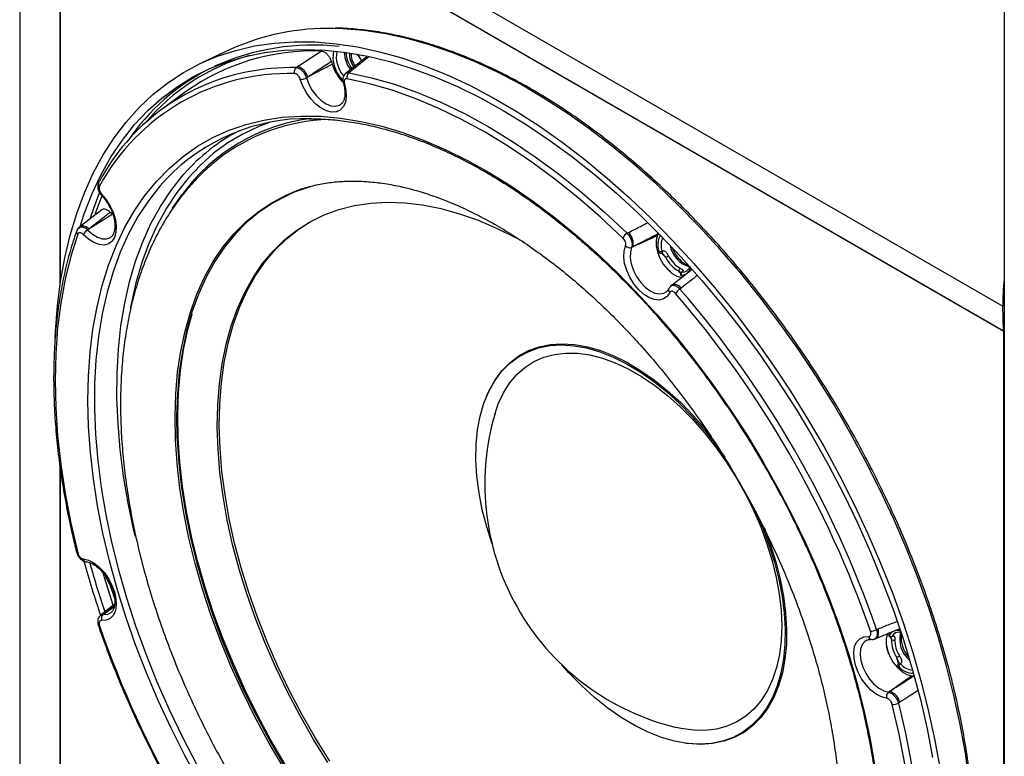
# Model space of a CAD drawing. Units: inches. Extents: x 29 to 701, y 200 to 822.
# Drawn here: x 376 to 384, y 299 to 305 of the extents above; entities that cross this region are included whole.
import ezdxf

# ---------------------------------------------------------------- set-up
doc = ezdxf.new("R2010")
doc.units = ezdxf.units.IN
doc.header["$MEASUREMENT"] = 0

msp = doc.modelspace()

# ---------------------------------------------------------------- linework, layer by layer
at = {"color": 7, "linetype": 'Continuous', "lineweight": 25}
for p, q in [((375.6179, 321.0786), (375.6179, 294.2735)), ((383.7708, 316.392), (383.7708, 289.567)), ((375.9502, 315.2679), (375.9502, 303.0389)), ((375.9623, 307.368), (383.7588, 302.8672)), ((383.7673, 302.6581), (375.9538, 307.1688)), ((375.9538, 307.1688), (375.9538, 303.063)), ((375.958, 307.1704), (383.763, 302.6647)), ((377.3599, 304.992), (377.1247, 304.8819)), ((378.4916, 304.9336), (378.3252, 304.8013)), ((377.9073, 304.8441), (377.9191, 304.8519)), ((378.0044, 304.7657), (378.2054, 304.8716)), ((378.1988, 304.8939), (378.2054, 304.8716)), ((378.0044, 304.7657), (377.9925, 304.7582)), ((378.3245, 304.8013), (378.3156, 304.7942)), ((378.355, 304.8088), (378.345, 304.8008)), ((378.2823, 304.7345), (378.2946, 304.7339)), ((376.9916, 304.642), (376.8073, 304.5075)), ((376.2955, 303.7852), (376.2956, 303.785)), ((376.2969, 303.6662), (376.1186, 303.5272)), ((376.1917, 303.5071), (376.3839, 303.6283)), ((376.3679, 303.6452), (376.3839, 303.6283)), ((376.1188, 303.5278), (376.109, 303.5201)), ((376.1917, 303.5071), (376.1807, 303.499)), ((380.6473, 303.4717), (380.6599, 303.4781)), ((380.9053, 303.4668), (380.8986, 303.4521)), ((380.6976, 303.3606), (380.8986, 303.4521)), ((380.6976, 303.3606), (380.6851, 303.3544)), ((380.8934, 303.3368), (380.912, 303.3179)), ((380.9671, 303.2716), (380.9323, 303.3073)), ((380.9928, 303.1641), (380.9593, 303.1992)), ((381.0058, 303.1504), (380.9928, 303.1641)), ((381.1864, 303.172), (381.0193, 303.0424)), ((381.0872, 303.1445), (381.0746, 303.1581)), ((381.1415, 303.1595), (381.144, 303.1612)), ((381.0946, 303.1252), (381.1127, 303.1052)), ((381.0186, 303.0431), (381.0087, 303.0353)), ((381.0958, 303.018), (381.0851, 303.0097)), ((383.763, 302.6647), (383.7588, 302.8672)), ((383.7708, 302.6689), (383.763, 302.6647)), ((383.7708, 302.6602), (383.7673, 302.6581)), ((383.7673, 289.569), (383.7673, 302.6581)), ((379.4835, 302.12), (379.4801, 302.1118)), ((375.9502, 301.5499), (375.9502, 294.0817)), ((375.9538, 301.5243), (375.9538, 294.0797)), ((376.3653, 300.5627), (376.4016, 300.4492)), ((376.4049, 300.401), (376.2956, 300.3145)), ((376.2952, 300.3153), (376.2863, 300.3082)), ((376.3213, 300.3223), (376.3111, 300.3144)), ((382.7083, 300.1166), (382.9002, 300.1949)), ((382.7131, 300.1899), (382.7257, 300.195)), ((382.6971, 300.1108), (382.7088, 300.1156)), ((382.8097, 300.166), (382.8179, 300.1403)), ((382.8364, 300.1066), (382.8295, 300.1288)), ((382.8364, 300.1066), (382.8329, 300.1287)), ((382.8738, 300.1651), (382.8691, 300.1627)), ((382.8144, 299.9862), (382.7955, 300.0501)), ((382.8944, 299.9087), (382.8809, 299.9567)), ((382.8935, 299.8859), (382.9005, 299.8603)), ((382.8233, 299.6788), (383.0031, 299.8072)), ((383.0031, 299.8072), (383.0191, 299.8056)), ((382.8116, 299.6711), (382.8233, 299.6788)), ((382.9062, 299.5875), (382.8944, 299.5798)), ((381.1332, 299.2483), (381.1419, 299.2471))]:
    msp.add_line(p, q, dxfattribs=at)
at = {"color": 8, "linetype": 'Continuous', "lineweight": 25}
for p, q in [((378.2742, 304.7439), (378.2924, 304.7429)), ((378.2966, 304.7248), (378.2911, 304.7251)), ((376.2983, 303.7818), (376.2554, 303.6698)), ((376.3929, 300.3915), (376.3195, 300.6219)), ((376.3784, 300.5458), (376.3653, 300.5627)), ((376.3213, 300.3223), (376.4012, 300.3793))]:
    msp.add_line(p, q, dxfattribs=at)
at = {"color": 8, "linetype": 'Continuous', "lineweight": 25, "flags": 128}
for points in [[(383.4811, 298.9305), (383.4483, 299.1654), (383.4059, 299.4036), (383.354, 299.6445), (383.2928, 299.8873), (383.2224, 300.1316), (383.143, 300.3766), (383.0549, 300.6216), (382.9582, 300.8661), (382.8532, 301.1094), (382.7402, 301.3508), (382.6195, 301.5898), (382.4915, 301.8255), (382.3564, 302.0576), (382.2146, 302.2852), (382.0665, 302.5079), (381.9124, 302.725), (381.7529, 302.9359), (381.5883, 303.1402), (381.419, 303.3372), (381.2455, 303.5264), (381.0683, 303.7074), (380.8878, 303.8796), (380.7045, 304.0426), (380.5189, 304.196), (380.3315, 304.3393), (380.1428, 304.4722), (379.9533, 304.5943), (379.7634, 304.7053), (379.5738, 304.8049), (379.3848, 304.8929), (379.197, 304.9689), (379.0109, 305.0329), (378.827, 305.0846), (378.6458, 305.1239), (378.4677, 305.1507), (378.2932, 305.1649), (378.2201, 305.1671)], [(377.9925, 304.7582), (378.0127, 304.7054), (378.0409, 304.6549), (378.0754, 304.6094), (378.1141, 304.5717), (378.1549, 304.5439), (378.1954, 304.5277), (378.2332, 304.524), (378.2662, 304.5329), (378.2778, 304.54)], [(378.2976, 304.7146), (378.2981, 304.7136), (378.3001, 304.7118), (378.3033, 304.7105), (378.3075, 304.7097)], [(377.685, 304.3885), (377.597, 304.3551), (377.4657, 304.2933), (377.3412, 304.2194), (377.2238, 304.1336), (377.114, 304.0364), (377.0119, 303.9278), (376.918, 303.8083), (376.8325, 303.6782), (376.7558, 303.538), (376.6879, 303.388), (376.6292, 303.2287), (376.5797, 303.0605), (376.5398, 302.8841), (376.5337, 302.852)], [(376.5755, 300.9601), (376.564, 301.0093), (376.5165, 301.2358), (376.4786, 301.4595), (376.4504, 301.6798), (376.4319, 301.8958), (376.4233, 302.1071), (376.4245, 302.3129), (376.4356, 302.5127), (376.4565, 302.7057), (376.4872, 302.8915), (376.5275, 303.0694), (376.5773, 303.239), (376.6366, 303.3997), (376.705, 303.551), (376.7825, 303.6924), (376.8687, 303.8236), (376.9634, 303.9442), (376.9801, 303.9633)], [(376.8337, 303.9225), (376.779, 303.8618), (376.6838, 303.7407), (376.5972, 303.6089), (376.5194, 303.4668), (376.4507, 303.3148), (376.3911, 303.1533), (376.3411, 302.983), (376.3006, 302.8042), (376.2698, 302.6176), (376.2488, 302.4236), (376.2376, 302.223), (376.2364, 302.0162), (376.2451, 301.804), (376.2636, 301.5869), (376.2919, 301.3656), (376.33, 301.1409), (376.3777, 300.9133), (376.4349, 300.6836), (376.5014, 300.4524), (376.5769, 300.2205), (376.6614, 299.9887), (376.7544, 299.7574), (376.8558, 299.5276), (376.9651, 299.2998), (377.0822, 299.0749)], [(376.2037, 303.6001), (376.2308, 303.6793), (376.2798, 303.8058)], [(376.2964, 303.796), (376.2949, 303.7919), (376.2944, 303.7886), (376.2949, 303.786), (376.2955, 303.7852)], [(377.7937, 299.0606), (377.6761, 299.2622), (377.5656, 299.4675), (377.4626, 299.6758), (377.3674, 299.8864), (377.2804, 300.0986), (377.2018, 300.3115), (377.1319, 300.5245), (377.071, 300.7367), (377.0193, 300.9475), (376.977, 301.1561), (376.9442, 301.3618), (376.9211, 301.5639), (376.9076, 301.7616), (376.904, 301.9542), (376.9101, 302.1411), (376.9259, 302.3216), (376.9515, 302.4951), (376.9867, 302.661), (377.0314, 302.8186), (377.0854, 302.9675), (377.1485, 303.1071), (377.2206, 303.2369), (377.3013, 303.3565), (377.3905, 303.4654), (377.4877, 303.5633), (377.5926, 303.6498), (377.7049, 303.7246), (377.8241, 303.7875), (377.8684, 303.8071)], [(377.8345, 303.7855), (377.7166, 303.7233), (377.6046, 303.6486), (377.4998, 303.5622), (377.4028, 303.4645), (377.3139, 303.3558), (377.2333, 303.2364), (377.1613, 303.1068), (377.0983, 302.9675), (377.0444, 302.8189), (376.9998, 302.6615), (376.9647, 302.4959), (376.9391, 302.3227), (376.9233, 302.1426), (376.9172, 301.956), (376.9204, 301.7748)], [(376.1917, 303.5071), (376.1784, 303.5176), (376.165, 303.5257), (376.1519, 303.5309), (376.1396, 303.5331), (376.1288, 303.5321), (376.1198, 303.5281), (376.1186, 303.5272)], [(376.1807, 303.499), (376.2202, 303.4637), (376.2612, 303.4388), (376.3012, 303.4258), (376.338, 303.4253), (376.3694, 303.4375), (376.3726, 303.4397)], [(380.6851, 303.3544), (380.6743, 303.3151), (380.6732, 303.2684), (380.6819, 303.2172), (380.6999, 303.1643), (380.7261, 303.1129), (380.7591, 303.0658), (380.797, 303.0259), (380.8375, 302.9953), (380.8783, 302.976), (380.917, 302.969), (380.9515, 302.9746), (380.9707, 302.9851)], [(380.9379, 303.3237), (380.9386, 303.3186), (380.9382, 303.3141), (380.9369, 303.3105), (380.9346, 303.3083), (380.934, 303.308)], [(381.102, 303.1506), (381.0984, 303.1499), (381.0969, 303.1491)], [(381.102, 303.1506), (381.1255, 303.1526), (381.1415, 303.1595)], [(381.0958, 303.018), (381.0828, 303.0293), (381.0695, 303.0382), (381.0563, 303.0445), (381.0438, 303.0477), (381.0326, 303.0478), (381.0231, 303.0449), (381.0193, 303.0425)], [(376.3111, 300.3144), (376.3467, 300.3173), (376.3708, 300.3284)], [(376.2788, 300.2196), (376.2746, 300.2199), (376.2716, 300.2208), (376.2698, 300.2221), (376.2694, 300.2229)], [(382.7084, 300.1165), (382.7126, 300.1186), (382.7199, 300.1254), (382.7254, 300.1352), (382.7288, 300.1476), (382.73, 300.1621), (382.729, 300.1781), (382.7257, 300.195)], [(382.8436, 300.1341), (382.8412, 300.1313), (382.8396, 300.1303)], [(382.8691, 300.1627), (382.8571, 300.1534), (382.8436, 300.1341)], [(382.6329, 300.1023), (382.6159, 300.0917), (382.5938, 300.0647), (382.5805, 300.0276), (382.5769, 299.9826), (382.5831, 299.9323), (382.5987, 299.8795), (382.623, 299.8274), (382.6544, 299.7789), (382.6912, 299.7369), (382.7312, 299.7038), (382.7722, 299.6814), (382.8116, 299.6711)]]:
    msp.add_lwpolyline(points, dxfattribs=at)
at = {"color": 7, "linetype": 'Continuous', "lineweight": 25, "flags": 128}
for points in [[(375.9112, 302.6066), (375.9136, 302.6593), (375.9296, 302.8695), (375.9553, 303.0728), (375.9906, 303.2688), (376.0356, 303.4567), (376.0901, 303.6363), (376.1539, 303.807), (376.2269, 303.9683), (376.3088, 304.1198), (376.3995, 304.2611), (376.4987, 304.3918), (376.6061, 304.5117), (376.7216, 304.6203), (376.8446, 304.7174), (376.9751, 304.8027), (377.1125, 304.8761), (377.2565, 304.9372), (377.4067, 304.986), (377.5629, 305.0223), (377.7244, 305.046), (377.8909, 305.0571), (378.062, 305.0555), (378.2372, 305.0412), (378.4161, 305.0143), (378.5981, 304.9748), (378.7827, 304.9229), (378.9696, 304.8587), (379.1582, 304.7823), (379.348, 304.694), (379.5385, 304.5939), (379.7291, 304.4824), (379.9195, 304.3598), (380.109, 304.2264), (380.2972, 304.0824), (380.4836, 303.9284), (380.6676, 303.7647), (380.8489, 303.5918), (381.0269, 303.41), (381.2011, 303.22), (381.3711, 303.0221), (381.5364, 302.817), (381.6966, 302.6052), (381.8513, 302.3871), (382.0001, 302.1635), (382.1425, 301.9349), (382.2782, 301.7019), (382.4068, 301.4651), (382.528, 301.2252), (382.6414, 300.9827), (382.7468, 300.7384), (382.8439, 300.4929), (382.9325, 300.2468), (383.0122, 300.0007), (383.0829, 299.7554), (383.1443, 299.5115), (383.1964, 299.2697), (383.239, 299.0305)], [(376.1121, 303.5121), (376.1517, 303.6323), (376.2174, 303.7998), (376.2923, 303.9578), (376.3761, 304.1059), (376.4686, 304.2437), (376.5695, 304.3708), (376.6787, 304.4868), (376.7958, 304.5915), (376.9205, 304.6846), (377.0524, 304.7658), (377.1912, 304.8349), (377.3365, 304.8918), (377.488, 304.9361), (377.6451, 304.968), (377.8076, 304.9871), (377.9749, 304.9936), (378.1467, 304.9874), (378.3224, 304.9685), (378.5015, 304.9369), (378.6837, 304.8928), (378.8683, 304.8362), (379.055, 304.7673), (379.2431, 304.6864), (379.4322, 304.5935), (379.6218, 304.489), (379.8114, 304.3732), (380.0004, 304.2463), (380.1884, 304.1087), (380.3748, 303.9608), (380.5592, 303.803), (380.741, 303.6357), (380.9197, 303.4593), (381.0949, 303.2743), (381.2662, 303.0813), (381.4329, 302.8807), (381.5947, 302.6731), (381.7512, 302.459), (381.9019, 302.2391), (382.0465, 302.0138), (382.1844, 301.7839), (382.3155, 301.5499), (382.4392, 301.3125), (382.5553, 301.0723), (382.6635, 300.83), (382.7634, 300.5862), (382.8548, 300.3415), (382.9375, 300.0967), (383.0112, 299.8523), (383.0758, 299.6091), (383.131, 299.3678), (383.1767, 299.1288)], [(378.345, 304.8008), (378.5316, 304.7596), (378.7211, 304.7049), (378.9128, 304.6369), (379.1063, 304.5558), (379.301, 304.4619), (379.4962, 304.3553), (379.6914, 304.2365), (379.886, 304.1057), (380.0795, 303.9634), (380.2713, 303.81), (380.4607, 303.646), (380.6473, 303.4717)], [(378.3075, 304.7097), (378.3196, 304.6536), (378.3219, 304.6013), (378.3144, 304.5553), (378.2974, 304.518), (378.2717, 304.4912), (378.2387, 304.4762), (378.2, 304.4739), (378.1575, 304.4842), (378.1133, 304.5068), (378.0697, 304.5405), (378.0288, 304.5835), (377.9926, 304.6338), (377.9631, 304.6889), (377.9415, 304.7459)], [(380.613, 303.4319), (380.4279, 303.6047), (380.2399, 303.7675), (380.0496, 303.9198), (379.8576, 304.061), (379.6645, 304.1907), (379.4708, 304.3086), (379.2771, 304.4144), (379.0839, 304.5076), (378.8919, 304.5881), (378.7017, 304.6555), (378.5137, 304.7098), (378.3285, 304.7507)], [(377.1063, 298.9238), (376.985, 299.1468), (376.8712, 299.373), (376.7651, 299.6016), (376.6671, 299.832), (376.5775, 300.0636), (376.4965, 300.2955), (376.4243, 300.5271), (376.3613, 300.7577), (376.3075, 300.9867), (376.2632, 301.2133), (376.2285, 301.4369), (376.2034, 301.6567), (376.1881, 301.8723), (376.1826, 302.0828), (376.1869, 302.2877), (376.201, 302.4863), (376.2248, 302.6782), (376.2584, 302.8626), (376.3015, 303.0391), (376.3541, 303.2071), (376.416, 303.3661), (376.487, 303.5156), (376.5669, 303.6553), (376.6554, 303.7846), (376.7524, 303.9032), (376.8575, 304.0108), (376.9704, 304.107), (377.0907, 304.1915), (377.2182, 304.2641), (377.3524, 304.3246), (377.4929, 304.3727), (377.6393, 304.4084), (377.7911, 304.4315), (377.948, 304.442), (378.1094, 304.4398), (378.2749, 304.425), (378.444, 304.3975), (378.6161, 304.3575), (378.7908, 304.3051), (378.9675, 304.2404), (379.1457, 304.1637), (379.3249, 304.0751), (379.5045, 303.975), (379.684, 303.8636), (379.8628, 303.7412), (380.0405, 303.6083), (380.2165, 303.4652), (380.3903, 303.3123), (380.5613, 303.1501), (380.7291, 302.9792)], [(376.2793, 303.904), (376.2751, 303.9001), (376.2724, 303.8964)], [(376.2964, 303.796), (376.3351, 303.7488), (376.3679, 303.6956), (376.3934, 303.6392), (376.4103, 303.5822), (376.4176, 303.5276), (376.4151, 303.4781), (376.4028, 303.4361), (376.3814, 303.4037), (376.352, 303.3826), (376.316, 303.3737), (376.2751, 303.3776), (376.2315, 303.3941), (376.1874, 303.4223), (376.1448, 303.4608)], [(376.8832, 303.6761), (376.8844, 303.678), (376.9624, 303.7921)], [(378.1688, 299.0898), (378.0508, 299.2803), (377.9395, 299.475), (377.8354, 299.6733), (377.7388, 299.8743), (377.6502, 300.0774), (377.5698, 300.2816), (377.498, 300.4864), (377.4351, 300.6908), (377.3812, 300.8942), (377.3367, 301.0957), (377.3015, 301.2946), (377.276, 301.4901), (377.2602, 301.6814), (377.2541, 301.868), (377.2577, 302.049), (377.2711, 302.2237), (377.2943, 302.3915), (377.327, 302.5519), (377.3692, 302.704), (377.4208, 302.8474), (377.4815, 302.9816), (377.5511, 303.106), (377.6293, 303.2201), (377.7159, 303.3236), (377.8105, 303.416), (377.9128, 303.497), (378.0223, 303.5662), (378.1387, 303.6234), (378.2615, 303.6684), (378.3902, 303.7011), (378.5244, 303.7212), (378.6635, 303.7288), (378.8071, 303.7237), (378.9546, 303.7061), (379.1053, 303.6759), (379.2588, 303.6333), (379.4145, 303.5785), (379.5717, 303.5116), (379.73, 303.433), (379.7949, 303.3975)], [(376.2554, 303.6698), (376.243, 303.6344), (376.242, 303.6314)], [(378.1854, 299.0994), (378.0674, 299.2899), (377.9561, 299.4846), (377.852, 299.6829), (377.7554, 299.8839), (377.6668, 300.0869), (377.5864, 300.2912), (377.5146, 300.496), (377.4517, 300.7004), (377.3978, 300.9038), (377.3533, 301.1053), (377.3181, 301.3041), (377.2926, 301.4996), (377.2768, 301.691), (377.2707, 301.8776), (377.2743, 302.0585), (377.2877, 302.2333), (377.3109, 302.4011), (377.3436, 302.5614), (377.3858, 302.7136), (377.4374, 302.857), (377.4981, 302.9912), (377.5677, 303.1156), (377.6459, 303.2297), (377.7325, 303.3332), (377.8271, 303.4256), (377.9294, 303.5065), (378.0167, 303.563)], [(376.0989, 303.4631), (376.0417, 303.2823), (375.9947, 303.0923), (375.958, 302.8938), (375.9317, 302.6873), (375.9159, 302.4734), (375.9106, 302.2527), (375.9159, 302.026), (375.9317, 301.7938), (375.958, 301.557), (375.9947, 301.3161), (376.0417, 301.0718), (376.0989, 300.825)], [(380.8986, 303.4521), (380.8883, 303.4135), (380.8883, 303.3674), (380.8986, 303.3168), (380.9186, 303.2653), (380.9469, 303.2163), (380.9815, 303.1733), (381.0201, 303.139), (381.0601, 303.116), (381.0987, 303.1056), (381.1019, 303.1054)], [(381.0001, 302.9803), (380.9785, 302.9481), (380.9489, 302.9272), (380.9128, 302.9187), (380.8718, 302.9228), (380.8282, 302.9395), (380.7841, 302.968), (380.7416, 303.0067), (380.7028, 303.0537), (380.6698, 303.1068), (380.6442, 303.1632), (380.6271, 303.2202), (380.6196, 303.2748), (380.6219, 303.3245), (380.634, 303.3667)], [(380.9119, 303.3121), (380.9116, 303.3125), (380.9112, 303.3138), (380.9113, 303.3157), (380.912, 303.3179)], [(380.951, 303.2105), (380.9971, 303.1623), (381.0164, 303.1418)], [(381.0946, 303.1252), (381.0938, 303.1231), (381.0935, 303.1214), (381.0938, 303.1202), (381.094, 303.1199)], [(380.7291, 302.9792), (380.8931, 302.7999), (381.0529, 302.6128), (381.208, 302.4186), (381.3578, 302.2177), (381.5021, 302.0108), (381.6403, 301.7985), (381.772, 301.5814), (381.8968, 301.3602), (382.0144, 301.1355), (382.1244, 300.908), (382.2265, 300.6784), (382.3203, 300.4473), (382.4057, 300.2155), (382.4823, 299.9837), (382.5499, 299.7525), (382.6083, 299.5226), (382.6574, 299.2947), (382.6969, 299.0695)], [(377.8158, 299.0734), (377.6983, 299.275), (377.5878, 299.4802), (377.4848, 299.6885), (377.3897, 299.8991), (377.3026, 300.1112), (377.224, 300.3241), (377.1542, 300.5371), (377.0933, 300.7493), (377.0416, 300.96), (376.9993, 301.1686), (376.9665, 301.3743), (376.9434, 301.5763), (376.9299, 301.7739), (376.9263, 301.9665), (376.9324, 302.1534), (376.9483, 302.3339), (376.9738, 302.5073), (377.009, 302.6732), (377.0455, 302.805)], [(379.4835, 302.12), (379.5053, 302.1692), (379.5544, 302.2572), (379.6121, 302.3348), (379.678, 302.4015), (379.7515, 302.4568), (379.8321, 302.5002), (379.9192, 302.5314), (380.0121, 302.5501), (380.1101, 302.5563), (380.2125, 302.5499), (380.3185, 302.5309), (380.4272, 302.4994), (380.5379, 302.4558), (380.6497, 302.4003), (380.7618, 302.3334), (380.8733, 302.2555), (380.9833, 302.1674), (381.091, 302.0695), (381.1957, 301.9627), (381.2964, 301.8479), (381.3412, 301.7926)], [(379.529, 300.899), (379.485, 301.039), (379.4486, 301.182), (379.4216, 301.3228), (379.4041, 301.4603), (379.3962, 301.5935), (379.3982, 301.7214), (379.4098, 301.8429), (379.4311, 301.9573), (379.4619, 302.0635), (379.5019, 302.1609), (379.5509, 302.2486), (379.6084, 302.326), (379.674, 302.3925), (379.7473, 302.4475), (379.8277, 302.4908), (379.9145, 302.5219), (380.0071, 302.5406), (380.1048, 302.5468), (380.2068, 302.5403), (380.3124, 302.5214), (380.4208, 302.4901), (380.5312, 302.4466), (380.6426, 302.3913), (380.7543, 302.3245), (380.8654, 302.2469), (380.9751, 302.159), (381.0825, 302.0615), (381.1868, 301.9551), (381.2872, 301.8406), (381.383, 301.7189), (381.456, 301.6167)], [(379.5537, 301.9782), (379.5811, 302.0584), (379.6234, 302.1495), (379.6746, 302.2307), (379.7341, 302.3014), (379.8015, 302.3609), (379.8763, 302.4087), (379.9578, 302.4446), (380.0455, 302.4681), (380.1385, 302.4792), (380.2362, 302.4777), (380.3378, 302.4636), (380.4424, 302.437), (380.5493, 302.3983), (380.6575, 302.3475), (380.7661, 302.2853), (380.8744, 302.2121), (380.9814, 302.1284), (381.0862, 302.0349), (381.1881, 301.9325), (381.2862, 301.8219), (381.3797, 301.704), (381.4679, 301.5797), (381.55, 301.4501)], [(376.9204, 301.7748), (376.9208, 301.7637), (376.9343, 301.5664), (376.9574, 301.3647), (376.9901, 301.1594), (377.0323, 300.9512), (377.0839, 300.7407), (377.1447, 300.5288), (377.2145, 300.3163), (377.2929, 300.1037), (377.3798, 299.892), (377.4748, 299.6817), (377.5777, 299.4738), (377.688, 299.2688), (377.8053, 299.0676), (377.9293, 298.8708), (378.0595, 298.6791), (378.1954, 298.4932), (378.3366, 298.3137), (378.4826, 298.1413), (378.5404, 298.0765)], [(381.55, 301.4501), (381.6254, 301.3163), (381.6935, 301.1792), (381.7537, 301.0399), (381.8056, 300.8997), (381.8487, 300.7597), (381.8826, 300.6209), (381.9072, 300.4845), (381.9222, 300.3515), (381.9276, 300.2231), (381.9231, 300.1003), (381.9089, 299.9841), (381.8852, 299.8754), (381.852, 299.775), (381.8097, 299.6839), (381.7586, 299.6026), (381.6991, 299.532), (381.6317, 299.4725), (381.5569, 299.4246), (381.4753, 299.3888), (381.3877, 299.3652), (381.2946, 299.3542), (381.1969, 299.3557), (381.0953, 299.3698), (381.0543, 299.3788)], [(381.7133, 301.1626), (381.7681, 301.0362), (381.8223, 300.8921), (381.8678, 300.748), (381.9042, 300.605), (381.9312, 300.4642), (381.9487, 300.3267), (381.9565, 300.1935), (381.9546, 300.0656), (381.9429, 299.944), (381.9217, 299.8297), (381.8909, 299.7234), (381.8509, 299.6261), (381.8019, 299.5384), (381.7444, 299.461), (381.6788, 299.3945), (381.6055, 299.3394), (381.5251, 299.2962), (381.4383, 299.2651), (381.3457, 299.2464), (381.248, 299.2402), (381.146, 299.2466), (381.0403, 299.2656), (380.932, 299.2969), (380.8216, 299.3404), (380.7102, 299.3957), (380.5985, 299.4624), (380.4874, 299.54), (380.3777, 299.6279), (380.2703, 299.7255), (380.166, 299.8319), (380.1074, 299.8972)], [(381.7814, 301.0347), (381.8333, 300.8962), (381.8789, 300.7517), (381.9154, 300.6082), (381.9425, 300.467), (381.9601, 300.329), (381.9679, 300.1954), (381.966, 300.0671), (381.9543, 299.9451), (381.9329, 299.8304), (381.9021, 299.7238), (381.8619, 299.6261), (381.8128, 299.5382), (381.7551, 299.4605), (381.6893, 299.3938), (381.6157, 299.3385), (381.5351, 299.2952), (381.448, 299.264), (381.3551, 299.2452), (381.2571, 299.239), (381.1547, 299.2454), (381.1419, 299.2471)], [(376.1448, 300.7743), (376.1874, 300.7637), (376.2315, 300.7408), (376.2751, 300.707), (376.316, 300.6637), (376.352, 300.6133), (376.3814, 300.5582), (376.4028, 300.5011), (376.4151, 300.445), (376.4176, 300.3925), (376.4103, 300.3464), (376.3934, 300.3089), (376.3679, 300.2818), (376.3351, 300.2667), (376.2964, 300.2641)], [(382.7967, 299.6207), (382.7542, 299.6314), (382.71, 299.6542), (382.6664, 299.688), (382.6256, 299.7313), (382.5895, 299.7817), (382.5601, 299.8368), (382.5387, 299.8939), (382.5265, 299.95), (382.5239, 300.0025), (382.5313, 300.0486), (382.5481, 300.0861), (382.5736, 300.1132), (382.6065, 300.1284), (382.6451, 300.131)], [(382.8051, 300.158), (382.803, 300.1537), (382.7927, 300.115), (382.7927, 300.0689), (382.803, 300.0183), (382.823, 299.9668), (382.8513, 299.9179), (382.8859, 299.8748), (382.9245, 299.8406), (382.9644, 299.8175), (383.0031, 299.8072)], [(382.813, 300.1424), (382.8132, 300.1421), (382.8141, 300.1412), (382.8157, 300.1406), (382.8179, 300.1403)], [(382.8935, 299.8859), (382.8912, 299.8864), (382.8896, 299.8872), (382.8886, 299.8882), (382.8885, 299.8887)], [(382.8971, 299.9105), (382.8964, 299.9102), (382.8959, 299.9099)], [(382.8427, 296.9319), (382.8998, 297.1127), (382.9468, 297.3027), (382.9835, 297.5012), (383.0098, 297.7077), (383.0256, 297.9216), (383.0309, 298.1423), (383.0256, 298.369), (383.0098, 298.6012), (382.9835, 298.838), (382.9468, 299.079), (382.8998, 299.3232), (382.8427, 299.57)], [(382.8944, 299.5798), (382.952, 299.331), (382.9993, 299.0849), (383.0363, 298.8421), (383.0628, 298.6034), (383.0787, 298.3694), (383.0841, 298.1409), (383.0787, 297.9186), (383.0628, 297.703), (383.0363, 297.4949), (382.9993, 297.2948), (382.952, 297.1034), (382.8944, 296.9211)]]:
    msp.add_lwpolyline(points, dxfattribs=at)
at = {"color": 7, "linetype": 'Continuous', "lineweight": 25}
for centre, radius, start, end in [((378.17, 303.213), 1.9548, 88.53033, 114.47996), ((378.0493, 303.036), 1.9936, 83.84828, 114.19831), ((378.0495, 303.1623), 1.819, 87.97378, 125.56049), ((378.5553, 304.9787), 0.2499, 181.80422, 217.52119), ((378.5179, 304.9564), 0.1564, 177.72975, 219.05549), ((377.9367, 304.8096), 0.0454, 130.33737, 200.49739), ((377.8775, 304.7256), 0.133, 17.53875, 71.79504), ((378.5491, 304.9745), 0.3588, 196.67292, 226.02544), ((377.8445, 303.0145), 1.7798, 88.40164, 151.60911), ((377.8479, 303.0607), 1.7809, 101.56739, 151.73455), ((378.0128, 303.2198), 1.8119, 116.81797, 145.90535), ((377.9432, 304.8509), 0.105, 269.08946, 298.02799), ((378.376, 304.7628), 0.049, 129.16209, 194.37666), ((378.0031, 302.8023), 1.6193, 89.27964, 136.23), ((378.228, 302.8365), 1.5787, 91.92744, 128.24439), ((378.1579, 302.9298), 1.567, 117.66272, 138.73735), ((378.4071, 302.5495), 1.3621, 103.11233, 114.85667), ((376.2353, 303.4118), 0.1029, 122.03432, 151.58577), ((380.6963, 303.3949), 0.0911, 122.50586, 156.05964), ((380.5584, 303.3809), 0.1406, 351.72442, 43.76697), ((381.2242, 303.4102), 0.2244, 189.53953, 255.2495), ((380.6687, 303.3988), 0.0473, 222.72792, 290.25868), ((380.926, 303.3259), 0.0197, 224.51666, 294.12982), ((380.9143, 303.3677), 0.0499, 267.35577, 298.18406), ((380.81, 303.5983), 0.3625, 295.67949, 299.83649), ((381.2112, 303.3951), 0.2736, 206.84237, 240.05854), ((381.2094, 303.3947), 0.2455, 206.84258, 240.05827), ((381.1039, 303.1582), 0.0293, 125.61581, 180.23419), ((381.1085, 303.1332), 0.0197, 126.31798, 222.40023), ((381.1166, 303.1325), 0.0232, 129.06377, 198.45964), ((381.149, 302.9055), 0.1222, 121.55124, 146.28034), ((374.5918, 297.3809), 8.5411, 19.09774, 40.90226), ((374.5792, 297.3737), 8.6076, 19.09774, 40.90226), ((381.5416, 301.393), 2.0723, 163.59526, 210.87296), ((383.7805, 302.8719), 7.9192, 195.48909, 198.93078), ((383.6679, 302.8198), 7.7536, 195.53902, 198.67942), ((376.3461, 300.5707), 0.0577, 104.11319, 117.51253), ((376.3412, 300.2783), 0.047, 129.81709, 197.69311), ((381.5416, 301.393), 2.0723, 210.87296, 256.39936), ((384.3498, 303.0141), 8.5411, 199.09775, 220.90225), ((382.6548, 300.2974), 0.1222, 273.72643, 298.4447), ((382.8318, 300.1484), 0.0197, 197.60026, 293.67632), ((382.8353, 300.1557), 0.0232, 221.5431, 290.93023), ((383.125, 300.1089), 0.2206, 164.46988, 231.1668), ((383.11, 300.1063), 0.2736, 179.94354, 213.15671), ((382.8511, 300.1319), 0.0293, 239.76937, 294.38024), ((383.1087, 300.105), 0.2455, 179.94344, 213.15668), ((383.0848, 299.6582), 0.3615, 120.15879, 124.32748), ((382.9074, 299.8939), 0.0197, 125.86528, 195.48402), ((382.9378, 299.863), 0.0499, 121.81217, 152.65095), ((382.8419, 299.6348), 0.0473, 129.73688, 197.27433), ((382.7712, 299.5482), 0.1406, 16.23116, 68.27858), ((382.8523, 299.6606), 0.0911, 263.94615, 297.49079)]:
    msp.add_arc(centre, radius, start, end, dxfattribs=at)
at = {"color": 8, "linetype": 'Continuous', "lineweight": 25}
for centre, radius, start, end in [((377.9999, 303.2583), 1.7524, 105.90952, 140.01084), ((378.4669, 304.9291), 0.2552, 168.19487, 226.85372), ((378.4766, 304.9324), 0.2371, 168.81146, 222.14007), ((378.5614, 304.9806), 0.2428, 182.75245, 216.94106), ((378.5194, 304.9569), 0.1716, 177.40946, 218.89497), ((378.1571, 304.7466), 0.3315, 27.68876, 38.6103), ((377.8857, 302.8177), 2.0266, 89.39058, 101.23927), ((378.3489, 304.7699), 0.0394, 81.10299, 127.71679), ((378.3071, 304.7463), 0.0151, 192.95836, 262.38176), ((378.2215, 302.8754), 1.5575, 96.95319, 143.9424), ((376.3008, 303.8831), 0.0313, 154.77928, 225.36091), ((376.1166, 303.4848), 0.0281, 164.59209, 230.70081), ((381.0462, 303.3744), 0.1456, 146.69936, 202.85276), ((381.0783, 303.3748), 0.1494, 155.69028, 199.98188), ((381.2751, 303.438), 0.2668, 198.72494, 223.1287), ((381.1951, 303.3531), 0.1505, 220.38468, 254.56998), ((381.0991, 303.1999), 0.0749, 266.55951, 350.72676), ((381.0201, 303.0024), 0.0298, 159.26491, 227.79775), ((376.0988, 300.8364), 0.0114, 205.51784, 270.24436), ((376.1739, 300.7804), 0.0297, 191.90477, 258.9701), ((376.3188, 300.2841), 0.0383, 86.32209, 126.93127), ((382.6743, 300.1373), 0.0299, 192.22083, 260.47631), ((382.8853, 300.1057), 0.0758, 69.92042, 152.81904), ((383.1368, 300.1167), 0.2197, 170.95027, 223.9122), ((383.0121, 299.9794), 0.151, 218.24013, 272.21169), ((382.9, 299.896), 0.0148, 39.16493, 101.33021), ((383.0259, 300.0014), 0.1494, 220.01803, 264.31205)]:
    msp.add_arc(centre, radius, start, end, dxfattribs=at)
at = {"color": 7, "linetype": 'Continuous', "lineweight": 25}
msp.add_ellipse((384.8456, 303.4644), major_axis=(0.7499, 1.2991), ratio=0.605893, start_param=2.181059, end_param=2.356111, dxfattribs=at)
for points, knots in [([(383.1573, 296.6419), (383.1722, 296.6683), (383.2138, 296.742), (383.2732, 296.8727), (383.3359, 297.0328), (383.3899, 297.2014), (383.4355, 297.3775), (383.4724, 297.561), (383.5006, 297.7512), (383.5199, 297.9477), (383.5305, 298.1501), (383.5322, 298.3578), (383.525, 298.5704), (383.5091, 298.7874), (383.4843, 299.0082), (383.4508, 299.2323), (383.4087, 299.4592), (383.3581, 299.6883), (383.299, 299.9191), (383.2317, 300.1511), (383.1563, 300.3837), (383.073, 300.6163), (382.982, 300.8484), (382.8835, 301.0794), (382.7778, 301.3088), (382.665, 301.5361), (382.5455, 301.7607), (382.4195, 301.9821), (382.2874, 302.1997), (382.1494, 302.4131), (382.006, 302.6216), (381.8573, 302.825), (381.7039, 303.0225), (381.5459, 303.2139), (381.3839, 303.3985), (381.2182, 303.5761), (381.0492, 303.7461), (380.8773, 303.9081), (380.7028, 304.0618), (380.5263, 304.2068), (380.3481, 304.3428), (380.1686, 304.4694), (379.9883, 304.5863), (379.8075, 304.6932), (379.6268, 304.7899), (379.4465, 304.8761), (379.2671, 304.9516), (379.0889, 305.0162), (378.9125, 305.0698), (378.7383, 305.1122), (378.5665, 305.1436), (378.3981, 305.1622), (378.2862, 305.1705), (378.2316, 305.1694), (378.2309, 305.1694)], [0, 0, 0, 0, 0.011017, 0.030739, 0.050478, 0.070231, 0.089995, 0.109768, 0.129547, 0.149329, 0.169114, 0.188899, 0.208684, 0.228468, 0.248251, 0.268032, 0.287812, 0.307589, 0.327365, 0.347139, 0.366912, 0.386683, 0.406453, 0.426223, 0.445991, 0.465759, 0.485526, 0.505294, 0.525061, 0.544828, 0.564596, 0.584365, 0.604134, 0.623904, 0.643675, 0.663448, 0.683222, 0.702998, 0.722777, 0.742557, 0.762339, 0.782123, 0.80191, 0.821698, 0.841488, 0.861279, 0.88107, 0.90086, 0.920647, 0.940429, 0.960204, 0.97997, 0.999722, 1, 1, 1, 1]), ([(377.9191, 304.8519), (377.9496, 304.872), (378.0145, 304.9148), (378.0794, 304.9575), (378.1138, 304.9801)], [0, 0, 0, 0, 0.470695, 1, 1, 1, 1]), ([(378.1138, 304.9801), (378.1204, 304.9792), (378.1337, 304.9772), (378.1552, 304.9631), (378.1748, 304.9424), (378.1902, 304.9182), (378.1961, 304.9015), (378.1988, 304.8939)], [0, 0, 0, 0, 0.207181, 0.414406, 0.620668, 0.826451, 1, 1, 1, 1]), ([(378.4151, 304.948), (378.4165, 304.9465), (378.4242, 304.9381), (378.4303, 304.9275), (378.4353, 304.9187)], [0, 0, 0, 0, 0.174139, 1, 1, 1, 1]), ([(377.9073, 304.8441), (377.9136, 304.843), (377.9263, 304.8408), (377.9475, 304.8265), (377.9672, 304.806), (377.983, 304.7821), (377.9895, 304.7657), (377.9925, 304.7582)], [0, 0, 0, 0, 0.206895, 0.414146, 0.62054, 0.826304, 1, 1, 1, 1]), ([(378.1988, 304.8939), (378.1621, 304.8697), (378.0973, 304.8269), (378.0324, 304.7842), (378.0044, 304.7657)], [0, 0, 0, 0, 0.566613, 1, 1, 1, 1]), ([(378.4353, 304.9187), (378.4386, 304.9141), (378.4433, 304.9077), (378.4464, 304.9005), (378.4473, 304.8984)], [0, 0, 0, 0, 0.707577, 1, 1, 1, 1]), ([(377.9415, 304.7459), (377.94, 304.7502), (377.9367, 304.7595), (377.9281, 304.7729), (377.9172, 304.7843), (377.9052, 304.7921), (377.8978, 304.7932), (377.8942, 304.7937)], [0, 0, 0, 0, 0.173889, 0.379584, 0.585762, 0.792902, 1, 1, 1, 1]), ([(378.3171, 304.7933), (378.3136, 304.7908), (378.3044, 304.7841), (378.2961, 304.7664), (378.2923, 304.7433), (378.294, 304.7252), (378.2975, 304.7154), (378.2978, 304.7147)], [0, 0, 0, 0, 0.148721, 0.395911, 0.660017, 0.973801, 1, 1, 1, 1]), ([(378.2976, 304.7147), (378.2999, 304.7063), (378.3066, 304.6817), (378.3116, 304.6429), (378.3102, 304.6025), (378.3016, 304.5706), (378.2901, 304.5501), (378.2809, 304.5435), (378.2772, 304.5408)], [0, 0, 0, 0, 0.101407, 0.295884, 0.488441, 0.679305, 0.871116, 1, 1, 1, 1]), ([(378.3285, 304.7507), (378.3255, 304.7509), (378.3189, 304.7514), (378.311, 304.7467), (378.3058, 304.7375), (378.3042, 304.7247), (378.3064, 304.7147), (378.3075, 304.7097)], [0, 0, 0, 0, 0.173891, 0.379587, 0.585763, 0.792904, 1, 1, 1, 1]), ([(378.0138, 304.4191), (378.0155, 304.4192), (378.0665, 304.4215), (378.1706, 304.4155), (378.3257, 304.4003), (378.4845, 304.3726), (378.646, 304.334), (378.8097, 304.2843), (378.9754, 304.2238), (379.1425, 304.1524), (379.3106, 304.0704), (379.4792, 303.9781), (379.6479, 303.8757), (379.8163, 303.7633), (379.9838, 303.6414), (380.1501, 303.5102), (380.3146, 303.3702), (380.4769, 303.2215), (380.6148, 303.0867), (380.6977, 303.0001), (380.7284, 302.9682)], [0, 0, 0, 0, 0.002131, 0.062493, 0.122787, 0.183025, 0.243218, 0.303377, 0.363514, 0.423635, 0.483749, 0.54386, 0.60397, 0.664083, 0.724201, 0.784324, 0.844453, 0.904589, 0.964732, 1, 1, 1, 1]), ([(377.2516, 304.0751), (377.2341, 304.0615), (377.1784, 304.0181), (377.092, 303.9342), (376.9924, 303.8241), (376.9008, 303.7038), (376.8168, 303.5741), (376.741, 303.4353), (376.6735, 303.2875), (376.6146, 303.1313), (376.5646, 302.9671), (376.5235, 302.7953), (376.4915, 302.6165), (376.4689, 302.4313), (376.4554, 302.2404), (376.4513, 302.0442), (376.4564, 301.8435), (376.4707, 301.6387), (376.4941, 301.4305), (376.5264, 301.2195), (376.5676, 301.0063), (376.6175, 300.7913), (376.6758, 300.5753), (376.7425, 300.3587), (376.8173, 300.1421), (376.8999, 299.9261), (376.9902, 299.7113), (377.0879, 299.4982), (377.1927, 299.2875), (377.3044, 299.0796), (377.4225, 298.8751), (377.5469, 298.6746), (377.6771, 298.4786), (377.8129, 298.2876), (377.9539, 298.1022), (378.0997, 297.9228), (378.2499, 297.7499), (378.4042, 297.5841), (378.5622, 297.4258), (378.7234, 297.2753), (378.8876, 297.1332), (379.0542, 296.9999), (379.2229, 296.8757), (379.3933, 296.7611), (379.5649, 296.6564), (379.7373, 296.5619), (379.9101, 296.478), (380.0827, 296.4051), (380.2548, 296.3434), (380.4256, 296.2932), (380.5948, 296.2547), (380.7617, 296.2281), (380.9258, 296.2135), (381.0864, 296.2109), (381.2428, 296.2204), (381.3948, 296.2415), (381.5412, 296.2753), (381.6473, 296.3063), (381.7026, 296.3295), (381.7127, 296.3338)], [0, 0, 0, 0, 0.007827, 0.024963, 0.042169, 0.059474, 0.076899, 0.094452, 0.112135, 0.129937, 0.147845, 0.16584, 0.1839, 0.202008, 0.220147, 0.238302, 0.256463, 0.274619, 0.292767, 0.310902, 0.329025, 0.347134, 0.365229, 0.383312, 0.401383, 0.419445, 0.437498, 0.455544, 0.473585, 0.491624, 0.509661, 0.527699, 0.545739, 0.563783, 0.581832, 0.59989, 0.617956, 0.636035, 0.654126, 0.672232, 0.690354, 0.708493, 0.726649, 0.744822, 0.763011, 0.781213, 0.799423, 0.817631, 0.835826, 0.853993, 0.872114, 0.890169, 0.908136, 0.925993, 0.943725, 0.96132, 0.978777, 0.996107, 1, 1, 1, 1]), ([(376.2732, 303.896), (376.2709, 303.892), (376.2647, 303.8814), (376.2626, 303.8596), (376.2668, 303.8322), (376.2784, 303.8052), (376.2908, 303.7915), (376.2961, 303.7858)], [0, 0, 0, 0, 0.119546, 0.317802, 0.553345, 0.811945, 1, 1, 1, 1]), ([(376.2788, 303.8608), (376.2776, 303.858), (376.2749, 303.8518), (376.275, 303.8387), (376.2788, 303.8236), (376.2861, 303.8084), (376.293, 303.8001), (376.2964, 303.796)], [0, 0, 0, 0, 0.173894, 0.379585, 0.585764, 0.792902, 1, 1, 1, 1]), ([(377.8687, 303.8058), (377.8796, 303.8107), (377.9264, 303.8321), (378.0151, 303.859), (378.1346, 303.8859), (378.2592, 303.9011), (378.3879, 303.9055), (378.5205, 303.899), (378.6567, 303.8819), (378.7962, 303.8541), (378.9388, 303.8158), (379.084, 303.767), (379.2315, 303.7077), (379.3809, 303.638), (379.5316, 303.5581), (379.6833, 303.4682), (379.8354, 303.3685), (379.9873, 303.2591), (380.1385, 303.1405), (380.2887, 303.0129), (380.4371, 302.8767), (380.5564, 302.7592), (380.6258, 302.6867), (380.6472, 302.6642)], [0, 0, 0, 0, 0.0163432, 0.0703075, 0.1236868, 0.1763219, 0.2282089, 0.2794391, 0.3301417, 0.3804476, 0.4304722, 0.4803101, 0.5300347, 0.5797011, 0.6293492, 0.6789998, 0.7286732, 0.7783831, 0.8281375, 0.8779401, 0.9277915, 0.9776901, 1, 1, 1, 1]), ([(376.2956, 303.785), (376.3016, 303.7784), (376.3193, 303.7589), (376.3459, 303.7214), (376.3724, 303.673), (376.392, 303.6229), (376.4039, 303.574), (376.4076, 303.5294), (376.4038, 303.4913), (376.3932, 303.4626), (376.3825, 303.4465), (376.3743, 303.4419), (376.3722, 303.4407)], [0, 0, 0, 0, 0.058732, 0.172363, 0.286415, 0.400373, 0.513639, 0.625777, 0.736603, 0.846881, 0.958631, 1, 1, 1, 1]), ([(376.3679, 303.6452), (376.3346, 303.6191), (376.2758, 303.5731), (376.2171, 303.5271), (376.1917, 303.5071)], [0, 0, 0, 0, 0.566612, 1, 1, 1, 1]), ([(376.2968, 303.6662), (376.3012, 303.6689), (376.3105, 303.6746), (376.3298, 303.6721), (376.35, 303.6622), (376.3623, 303.6505), (376.3679, 303.6452)], [0, 0, 0, 0, 0.239122, 0.507126, 0.774504, 1, 1, 1, 1]), ([(376.0896, 303.4923), (376.0797, 303.4635), (376.0512, 303.3801), (376.0104, 303.2361), (375.9703, 303.0582), (375.9389, 302.8732), (375.9163, 302.6817), (375.9026, 302.4842), (375.8976, 302.2812), (375.9016, 302.0731), (375.9143, 301.8604), (375.9359, 301.6438), (375.9662, 301.4237), (376.0053, 301.2006), (376.0467, 301.0029), (376.0768, 300.8793), (376.0885, 300.8315)], [0, 0, 0, 0, 0.040071, 0.115998, 0.191953, 0.267935, 0.343937, 0.41995, 0.495968, 0.571986, 0.648002, 0.724012, 0.800016, 0.876013, 0.952004, 1, 1, 1, 1]), ([(376.1091, 303.5191), (376.1041, 303.5148), (376.0954, 303.5073), (376.0918, 303.4966), (376.0903, 303.492)], [0, 0, 0, 0, 0.571895, 1, 1, 1, 1]), ([(376.1448, 303.4608), (376.1417, 303.4637), (376.1348, 303.4702), (376.1236, 303.4757), (376.1127, 303.4767), (376.1037, 303.4727), (376.1005, 303.4663), (376.0989, 303.4631)], [0, 0, 0, 0, 0.173889, 0.379586, 0.585764, 0.792904, 1, 1, 1, 1]), ([(380.6473, 303.4717), (380.6535, 303.4645), (380.6658, 303.45), (380.6797, 303.4229), (380.688, 303.3956), (380.69, 303.3715), (380.6866, 303.3598), (380.6851, 303.3544)], [0, 0, 0, 0, 0.206895, 0.414146, 0.62054, 0.826304, 1, 1, 1, 1]), ([(380.9053, 303.4668), (380.866, 303.4467), (380.7968, 303.4114), (380.7276, 303.376), (380.6976, 303.3606)], [0, 0, 0, 0, 0.5666125, 1, 1, 1, 1]), ([(380.634, 303.3667), (380.635, 303.3697), (380.6372, 303.3764), (380.6363, 303.3899), (380.6317, 303.4051), (380.6238, 303.4201), (380.6166, 303.4279), (380.613, 303.4319)], [0, 0, 0, 0, 0.173888, 0.379585, 0.585763, 0.792904, 1, 1, 1, 1]), ([(380.934, 303.3079), (380.9341, 303.308), (380.9346, 303.3081), (380.9351, 303.3082), (380.9386, 303.3064), (380.9412, 303.304), (380.9424, 303.3028)], [0, 0, 0, 0, 0.181885, 0.495555, 0.758555, 1, 1, 1, 1]), ([(380.9379, 303.3237), (380.9403, 303.3246), (380.9456, 303.3264), (380.9549, 303.3253), (380.9651, 303.3198), (380.9779, 303.3063), (380.9855, 303.2926), (380.9903, 303.2838)], [0, 0, 0, 0, 0.113302, 0.252687, 0.424838, 0.628862, 1, 1, 1, 1]), ([(380.9671, 303.2716), (380.9614, 303.2797), (380.9538, 303.2907), (380.9446, 303.3002), (380.9423, 303.3027)], [0, 0, 0, 0, 0.742884, 1, 1, 1, 1]), ([(381.0923, 303.1437), (381.0918, 303.1442), (381.087, 303.149), (381.0805, 303.1538), (381.0746, 303.1581)], [0, 0, 0, 0, 0.10092, 1, 1, 1, 1]), ([(381.0869, 303.182), (381.0924, 303.1791), (381.1025, 303.1739), (381.1104, 303.1671), (381.1113, 303.1611), (381.1084, 303.1558), (381.1041, 303.1523), (381.102, 303.1506)], [0, 0, 0, 0, 0.302406, 0.552102, 0.730541, 0.863318, 1, 1, 1, 1]), ([(381.0986, 303.1505), (381.0986, 303.1505), (381.0986, 303.1506), (381.098, 303.1499), (381.097, 303.1492), (381.0967, 303.149)], [0, 0, 0, 0, 0.270526, 0.801972, 1, 1, 1, 1]), ([(381.1664, 303.1963), (381.1663, 303.1956), (381.1647, 303.1845), (381.1562, 303.1713), (381.1463, 303.1639), (381.1418, 303.1606)], [0, 0, 0, 0, 0.033447, 0.559862, 1, 1, 1, 1]), ([(380.7284, 302.9682), (380.7557, 302.939), (380.8349, 302.8545), (380.9634, 302.709), (381.1123, 302.5299), (381.2567, 302.3444), (381.3964, 302.1531), (381.531, 301.9566), (381.66, 301.7554), (381.7833, 301.55), (381.9003, 301.3409), (382.0109, 301.1289), (382.1147, 300.9143), (382.2113, 300.6979), (382.3007, 300.4802), (382.3825, 300.2617), (382.4564, 300.0431), (382.5224, 299.825), (382.5802, 299.608), (382.6297, 299.3926), (382.6707, 299.1794), (382.7032, 298.9691), (382.7271, 298.7622), (382.7422, 298.5592), (382.7487, 298.3607), (382.7464, 298.1673), (382.7354, 297.9794), (382.7157, 297.7976), (382.6874, 297.6224), (382.6506, 297.4541), (382.6053, 297.2934), (382.5519, 297.1404), (382.49, 296.9961), (382.4321, 296.8802), (382.392, 296.816), (382.378, 296.7937)], [0, 0, 0, 0, 0.016401, 0.047595, 0.078795, 0.109996, 0.1412, 0.172404, 0.20361, 0.234817, 0.266023, 0.29723, 0.328435, 0.35964, 0.390843, 0.422044, 0.453243, 0.484439, 0.515632, 0.546821, 0.578007, 0.609188, 0.640366, 0.67154, 0.702709, 0.733876, 0.76504, 0.796203, 0.827367, 0.858534, 0.889706, 0.920889, 0.952088, 0.983309, 1, 1, 1, 1]), ([(380.9921, 303.0128), (380.99, 303.0087), (380.9838, 302.9965), (380.9758, 302.9897), (380.9705, 302.9853)], [0, 0, 0, 0, 0.340483, 1, 1, 1, 1]), ([(381.0098, 303.0339), (381.0054, 303.0306), (380.9978, 303.0249), (380.9944, 303.0162), (380.9929, 303.0125)], [0, 0, 0, 0, 0.577777, 1, 1, 1, 1]), ([(381.0474, 302.9734), (381.0443, 302.9765), (381.0376, 302.9834), (381.0263, 302.9899), (381.0152, 302.9919), (381.0056, 302.989), (381.0019, 302.9832), (381.0001, 302.9803)], [0, 0, 0, 0, 0.173891, 0.379586, 0.585763, 0.792904, 1, 1, 1, 1]), ([(380.6472, 302.6642), (380.6722, 302.6376), (380.745, 302.5599), (380.863, 302.4258), (380.9998, 302.26), (381.1324, 302.0878), (381.2605, 301.91), (381.3835, 301.727), (381.5012, 301.5396), (381.613, 301.3481), (381.7187, 301.1534), (381.8178, 300.956), (381.9101, 300.7567), (381.9952, 300.5559), (382.073, 300.3545), (382.1431, 300.1531), (382.2054, 299.9523), (382.2597, 299.7529), (382.3059, 299.5555), (382.3437, 299.3607), (382.3733, 299.1692), (382.3945, 298.9817), (382.4073, 298.7988), (382.4117, 298.621), (382.4079, 298.449), (382.396, 298.2833), (382.376, 298.1245), (382.3483, 297.9729), (382.3129, 297.8291), (382.2701, 297.6934), (382.2201, 297.5661), (382.1631, 297.4473), (382.0992, 297.3374), (382.0286, 297.2363), (381.9511, 297.1445), (381.872, 297.0654), (381.816, 297.022), (381.7903, 297.0021)], [0, 0, 0, 0, 0.015188, 0.044217, 0.073265, 0.102331, 0.131411, 0.160503, 0.189602, 0.218704, 0.247808, 0.276908, 0.306, 0.335082, 0.364149, 0.393199, 0.422227, 0.451231, 0.480207, 0.509154, 0.538069, 0.56695, 0.595798, 0.624614, 0.653402, 0.682169, 0.710927, 0.739687, 0.768469, 0.797304, 0.82623, 0.855299, 0.884574, 0.914127, 0.944032, 0.974353, 1, 1, 1, 1]), ([(376.0893, 300.8315), (376.0917, 300.8232), (376.097, 300.8045), (376.116, 300.7779), (376.1403, 300.7592), (376.1593, 300.751), (376.1682, 300.7513), (376.1686, 300.7514)], [0, 0, 0, 0, 0.211106, 0.478901, 0.763974, 0.989729, 1, 1, 1, 1]), ([(376.0989, 300.825), (376.1002, 300.8208), (376.103, 300.8115), (376.1111, 300.7977), (376.1216, 300.7856), (376.1335, 300.7769), (376.1411, 300.7752), (376.1448, 300.7743)], [0, 0, 0, 0, 0.173889, 0.379582, 0.585758, 0.792901, 1, 1, 1, 1]), ([(376.1685, 300.7512), (376.1735, 300.7505), (376.1885, 300.7482), (376.2174, 300.7371), (376.2542, 300.714), (376.2909, 300.6816), (376.3253, 300.6415), (376.3555, 300.5956), (376.3798, 300.5462), (376.3969, 300.4962), (376.4061, 300.4485), (376.4071, 300.4058), (376.401, 300.3705), (376.3885, 300.3453), (376.3789, 300.3325), (376.3718, 300.3295), (376.3712, 300.3293)], [0, 0, 0, 0, 0.0401949, 0.1200921, 0.1992617, 0.2784579, 0.3581961, 0.4383911, 0.5187577, 0.59891, 0.6784662, 0.7571495, 0.8349727, 0.9127152, 0.9926458, 1, 1, 1, 1]), ([(376.3653, 300.5627), (376.3577, 300.5764), (376.3459, 300.5978), (376.3357, 300.6191), (376.3321, 300.6267)], [0, 0, 0, 0, 0.643636, 1, 1, 1, 1]), ([(376.287, 300.3065), (376.2827, 300.3029), (376.273, 300.2947), (376.265, 300.2754), (376.2626, 300.2515), (376.2653, 300.2331), (376.2693, 300.2235), (376.2695, 300.2229)], [0, 0, 0, 0, 0.184286, 0.41892, 0.676564, 0.981352, 1, 1, 1, 1]), ([(376.2694, 300.2229), (376.2834, 300.1826), (376.3241, 300.0659), (376.3974, 299.8729), (376.4916, 299.6445), (376.5933, 299.4175), (376.7021, 299.1924), (376.8177, 298.9699), (376.9398, 298.7504), (377.0683, 298.5345), (377.2026, 298.3226), (377.3426, 298.1154), (377.4878, 297.9133), (377.638, 297.717), (377.7733, 297.5501), (377.8592, 297.4503), (377.8923, 297.4119)], [0, 0, 0, 0, 0.040035, 0.116069, 0.192104, 0.268135, 0.344164, 0.420191, 0.496218, 0.572243, 0.64827, 0.724298, 0.800327, 0.87636, 0.952397, 1, 1, 1, 1]), ([(376.2964, 300.2641), (376.2935, 300.264), (376.2872, 300.2638), (376.2798, 300.2582), (376.2754, 300.2481), (376.2746, 300.2347), (376.2774, 300.2247), (376.2788, 300.2196)], [0, 0, 0, 0, 0.173887, 0.379581, 0.585767, 0.792897, 1, 1, 1, 1]), ([(382.6451, 300.131), (382.648, 300.131), (382.6544, 300.1312), (382.6618, 300.1368), (382.6662, 300.1469), (382.6669, 300.1603), (382.6642, 300.1704), (382.6628, 300.1754)], [0, 0, 0, 0, 0.173887, 0.379581, 0.58576, 0.792904, 1, 1, 1, 1]), ([(382.6692, 300.1088), (382.6747, 300.1081), (382.6843, 300.1069), (382.693, 300.1111), (382.6967, 300.1129)], [0, 0, 0, 0, 0.5708635, 1, 1, 1, 1]), ([(382.8396, 300.1303), (382.8401, 300.1305), (382.8413, 300.131), (382.8421, 300.1312), (382.8419, 300.1311), (382.8418, 300.1311)], [0, 0, 0, 0, 0.33152, 0.874377, 1, 1, 1, 1]), ([(382.8436, 300.1341), (382.8457, 300.1349), (382.8505, 300.1368), (382.8567, 300.137), (382.8614, 300.134), (382.8641, 300.1246), (382.8636, 300.1128), (382.8632, 300.1052)], [0, 0, 0, 0, 0.113301, 0.252687, 0.424838, 0.628867, 1, 1, 1, 1]), ([(382.8704, 300.1628), (382.871, 300.1633), (382.8775, 300.1691), (382.8912, 300.1714), (382.9076, 300.1681), (382.9136, 300.1668)], [0, 0, 0, 0, 0.0644, 0.653434, 1, 1, 1, 1]), ([(382.6341, 300.1015), (382.6377, 300.1035), (382.6469, 300.1086), (382.6608, 300.1081), (382.6693, 300.1078)], [0, 0, 0, 0, 0.3897092, 1, 1, 1, 1]), ([(382.8955, 299.9195), (382.894, 299.9245), (382.89, 299.9372), (382.8844, 299.9493), (382.8809, 299.9567)], [0, 0, 0, 0, 0.39126, 1, 1, 1, 1]), ([(382.9032, 299.9707), (382.9074, 299.9637), (382.9151, 299.951), (382.9214, 299.9334), (382.9216, 299.9206), (382.9183, 299.9114), (382.9138, 299.9074), (382.9115, 299.9054)], [0, 0, 0, 0, 0.302404, 0.552099, 0.73054, 0.863317, 1, 1, 1, 1]), ([(382.8957, 299.9196), (382.8961, 299.9176), (382.8969, 299.914), (382.8966, 299.9108), (382.8961, 299.9101), (382.8962, 299.9098), (382.8946, 299.9093), (382.8942, 299.9091)], [0, 0, 0, 0, 0.245936, 0.453952, 0.653886, 0.93173, 1, 1, 1, 1]), ([(382.8233, 299.6788), (382.8515, 299.6971), (382.9168, 299.7394), (382.9821, 299.7816), (383.0191, 299.8056)], [0, 0, 0, 0, 0.433388, 1, 1, 1, 1]), ([(382.8427, 299.57), (382.8414, 299.5742), (382.8385, 299.5835), (382.8305, 299.5973), (382.8199, 299.6094), (382.808, 299.6181), (382.8005, 299.6199), (382.7967, 299.6207)], [0, 0, 0, 0, 0.1738881, 0.3795861, 0.5857614, 0.7929031, 1, 1, 1, 1]), ([(382.8116, 299.6711), (382.8181, 299.6693), (382.8312, 299.6658), (382.8522, 299.6499), (382.8712, 299.6282), (382.8861, 299.6036), (382.8918, 299.5872), (382.8944, 299.5798)], [0, 0, 0, 0, 0.2068942, 0.4141478, 0.6205404, 0.8263061, 1, 1, 1, 1])]:
    msp.add_open_spline(points, degree=3, knots=knots, dxfattribs=at)
at = {"color": 8, "linetype": 'Continuous', "lineweight": 25}
for points, knots in [([(378.5069, 304.9303), (378.4744, 304.9043), (378.4237, 304.8638), (378.3731, 304.8233), (378.355, 304.8088)], [0, 0, 0, 0, 0.641243, 1, 1, 1, 1]), ([(378.3168, 304.7936), (378.3205, 304.7963), (378.3283, 304.802), (378.3393, 304.8012), (378.345, 304.8008)], [0, 0, 0, 0, 0.48075, 1, 1, 1, 1]), ([(380.6599, 303.4781), (380.6926, 303.4948), (380.7452, 303.5216), (380.7979, 303.5484), (380.8179, 303.5586)], [0, 0, 0, 0, 0.619662, 1, 1, 1, 1]), ([(376.1091, 303.5191), (376.1133, 303.5217), (376.1222, 303.5273), (376.1415, 303.5249), (376.1621, 303.5155), (376.1749, 303.5042), (376.1807, 303.499)], [0, 0, 0, 0, 0.238209, 0.506586, 0.774144, 1, 1, 1, 1]), ([(381.2296, 303.1223), (381.2046, 303.1028), (381.16, 303.0681), (381.1154, 303.0333), (381.0958, 303.018)], [0, 0, 0, 0, 0.559559, 1, 1, 1, 1]), ([(381.0095, 303.0343), (381.0098, 303.0347), (381.0136, 303.0398), (381.0264, 303.0418), (381.046, 303.0387), (381.0669, 303.0272), (381.0794, 303.0152), (381.0851, 303.0097)], [0, 0, 0, 0, 0.023763, 0.278869, 0.532919, 0.786195, 1, 1, 1, 1]), ([(376.3195, 300.6219), (376.316, 300.6339), (376.3124, 300.6465), (376.3086, 300.6589), (376.3085, 300.6594)], [0, 0, 0, 0, 0.958865, 1, 1, 1, 1]), ([(376.4024, 300.3867), (376.399, 300.384), (376.372, 300.3625), (376.345, 300.3411), (376.3213, 300.3223)], [0, 0, 0, 0, 0.125171, 1, 1, 1, 1]), ([(376.2872, 300.3063), (376.2898, 300.3086), (376.2961, 300.3143), (376.3055, 300.3144), (376.3111, 300.3144)], [0, 0, 0, 0, 0.406863, 1, 1, 1, 1]), ([(382.7257, 300.195), (382.7584, 300.2083), (382.8099, 300.2291), (382.8613, 300.25), (382.8801, 300.2576)], [0, 0, 0, 0, 0.635267, 1, 1, 1, 1]), ([(382.7131, 300.1899), (382.7153, 300.1807), (382.7197, 300.1622), (382.7179, 300.1382), (382.7105, 300.12), (382.7013, 300.1147), (382.6969, 300.1122)], [0, 0, 0, 0, 0.2561, 0.512638, 0.768119, 1, 1, 1, 1]), ([(383.0528, 299.6827), (383.0256, 299.665), (382.9768, 299.6333), (382.9279, 299.6015), (382.9062, 299.5875)], [0, 0, 0, 0, 0.556617, 1, 1, 1, 1])]:
    msp.add_open_spline(points, degree=3, knots=knots, dxfattribs=at)

doc.saveas('drawing.dxf')
